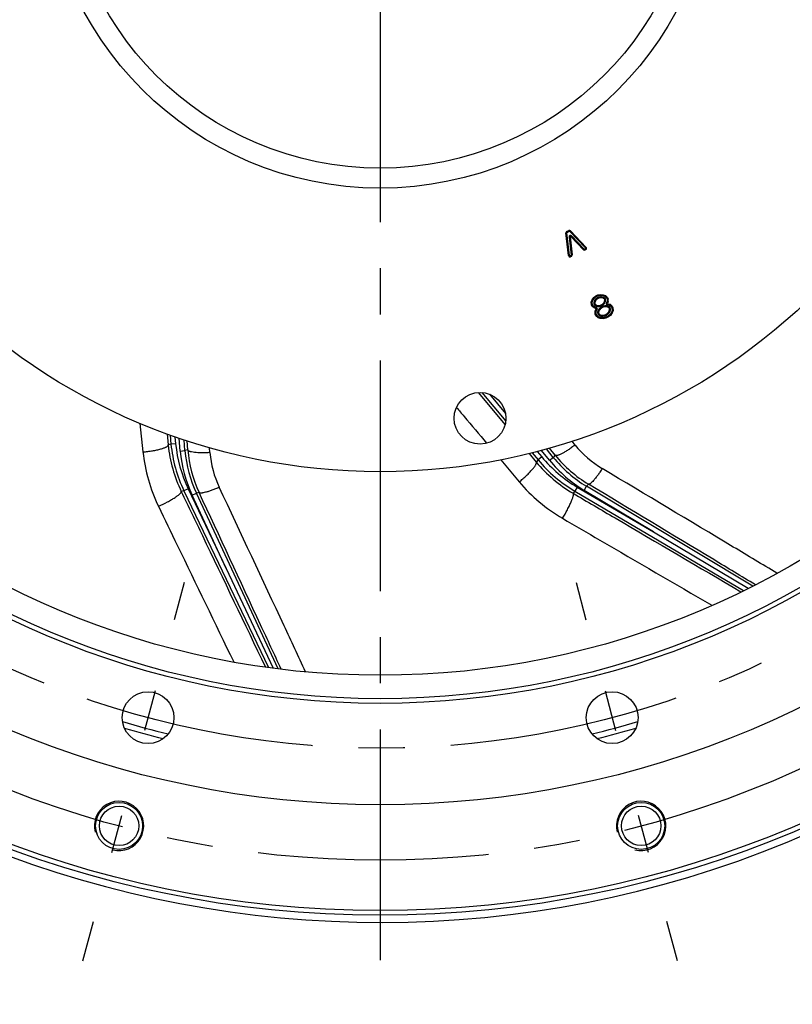
# Model space of a CAD drawing. Units: millimetres. Extents: x 0 to 594, y 0 to 420.
# Drawn here: x 447 to 488, y 199 to 251 of the extents above; entities that cross this region are included whole.
import ezdxf

# ---------------------------------------------------------------- set-up
doc = ezdxf.new("R2010")
doc.units = ezdxf.units.MM
doc.header["$LTSCALE"] = 32.67
doc.linetypes.add('CENTER', pattern=[0.6, 0.375, -0.075, 0.075, -0.075])
doc.layers.get('0').update_dxf_attribs({"linetype": 'CONTINUOUS'})
for name, color, linetype in [('3_ALL_AXES', 7, 'CONTINUOUS'), ('7_ALL_FEATURES', 7, 'CONTINUOUS'), ('AXES', 7, 'CONTINUOUS'), ('DEFAULT_1', 7, 'CENTER'), ('SOLIDES', 7, 'CONTINUOUS')]:
    doc.layers.add(name, color=color, linetype=linetype)
doc.styles.get("Standard").update_dxf_attribs({"font": 'txt', "width": 0.85})
doc.styles.add('TEXTSTYLE_5', font='gdt', dxfattribs={"width": 0.85})
doc.dimstyles.new('DIMSTYLE_2', dxfattribs={"dimtxt": 3.5, "dimasz": 3.5, "dimexe": 0.18, "dimexo": 0.0625, "dimgap": 0.09, "dimtad": 1, "dimdec": 4, "dimlfac": 4, "dimdsep": 46, "dimtxsty": 'STANDARD', "dimblk": '_FILLED', "dimblk1": '_FILLED', "dimblk2": '_FILLED', "dimcen": 0.09, "dimclrt": 5, "dimadec": 0, "dimazin": 0, "dimtp": 0.0001, "dimtm": 0.0001, "dimtfac": 1, "dimtdec": 4, "dimtofl": 0, "dimtmove": 0, "dimatfit": 3, "dimldrblk": '_FILLED', "dimfxl": 1, "dimtolj": 1, "dimarcsym": 0})
doc.dimstyles.new('DIMSTYLE_5', dxfattribs={"dimtxt": 3.5, "dimasz": 3.5, "dimexe": 0.18, "dimexo": 0.0625, "dimgap": 0.09, "dimtad": 1, "dimtih": 1, "dimtoh": 1, "dimdec": 4, "dimlfac": 4, "dimdsep": 46, "dimtxsty": 'STANDARD', "dimblk": '_FILLED', "dimblk1": '_FILLED', "dimblk2": '_FILLED', "dimcen": 0.09, "dimclrt": 5, "dimadec": 0, "dimazin": 0, "dimtp": 0.0001, "dimtm": 0.0001, "dimtfac": 1, "dimtdec": 4, "dimtofl": 0, "dimtmove": 0, "dimatfit": 3, "dimldrblk": '_FILLED', "dimfxl": 1, "dimtolj": 1, "dimarcsym": 0})

# ---------------------------------------------------------------- blocks, each defined once
blk = doc.blocks.new('_FILLED')
at = {"color": 0, "linetype": 'BYBLOCK'}
blk.add_solid([(0, 0), (-1, 0.214), (-1, -0.214)], dxfattribs=at)
blk = doc.blocks.new('*D16')
at = {"color": 2, "linetype": 'CONTINUOUS'}
for p, q in [((412.654, 240.191), (392.42, 232.708)), ((379.344, 232.708), (357.352, 232.708)), ((392.42, 232.708), (379.344, 232.708))]:
    blk.add_line(p, q, dxfattribs=at)
at = {"color": 2, "linetype": 'CONTINUOUS', "xscale": 3.5, "yscale": 3.5, "zscale": 3.5, "rotation": 20.2952576414}
blk.add_blockref('_FILLED', (412.654, 240.191), dxfattribs=at)
at = {"color": 5, "linetype": 'CONTINUOUS', "insert": (375.144, 237.083), "char_height": 3.5, "width": 13.59167, "attachment_point": 3, "line_spacing_factor": 0.9, "style": 'TEXTSTYLE_5'}
blk.add_mtext('{\\Fgdt;n}\\Ftxt;455', dxfattribs=at)
blk = doc.blocks.new('*D23')
at = {"color": 2, "linetype": 'CONTINUOUS'}
for p, q in [((466.999, 327.544), (483.26, 327.544)), ((484.762, 327.544), (567.332, 327.544)), ((565.832, 327.544), (565.832, 271.231)), ((565.832, 214.919), (565.832, 271.231)), ((505.374, 214.919), (567.332, 214.919))]:
    blk.add_line(p, q, dxfattribs=at)
at = {"color": 2, "linetype": 'CONTINUOUS', "xscale": 3.5, "yscale": 3.5, "zscale": 3.5}
for p, rotation in [((565.832, 327.544), 90), ((565.832, 214.919), 270)]:
    blk.add_blockref('_FILLED', p, dxfattribs=dict(at, rotation=rotation))
at = {"color": 5, "linetype": 'CONTINUOUS', "insert": (561.457, 271.231), "char_height": 3.5, "width": 14.875, "attachment_point": 2, "rotation": 90, "line_spacing_factor": 0.9}
blk.add_mtext('450,5', dxfattribs=at)

msp = doc.modelspace()

# ---------------------------------------------------------------- linework, layer by layer
at = {"color": 9, "linetype": 'CONTINUOUS'}
for p, q in [((477.216499, 235.995974), (477.256302, 236.109019)), ((477.226112, 235.843653), (477.216499, 235.995974)), ((477.256302, 236.109019), (477.344725, 236.242606)), ((477.267041, 235.988967), (477.301409, 236.086579)), ((477.275418, 235.856226), (477.267041, 235.988967)), ((477.301409, 236.086579), (477.381564, 236.207673)), ((477.344725, 236.242606), (477.457058, 236.325861)), ((477.354484, 235.981662), (477.346131, 235.923231)), ((477.346131, 235.923231), (477.395628, 235.916155)), ((477.354484, 235.981662), (477.403981, 235.974586)), ((477.408951, 236.104512), (477.369982, 236.029811)), ((477.369982, 236.029811), (477.414313, 236.006686)), ((477.381564, 236.207673), (477.48277, 236.282682)), ((477.403981, 235.974586), (477.395628, 235.916155)), ((477.408951, 236.104512), (477.453281, 236.081386)), ((477.453281, 236.081386), (477.414313, 236.006686)), ((477.498121, 236.193139), (477.446889, 236.151173)), ((477.446889, 236.151173), (477.478574, 236.112493)), ((477.457058, 236.325861), (477.556046, 236.37202)), ((477.529806, 236.15446), (477.478574, 236.112493)), ((477.48277, 236.282682), (477.572596, 236.324569)), ((477.498121, 236.193139), (477.529806, 236.15446)), ((477.59572, 236.243795), (477.529782, 236.213047)), ((477.550912, 236.167732), (477.529782, 236.213047)), ((477.616851, 236.19848), (477.550912, 236.167732)), ((477.556046, 236.37202), (477.692029, 236.404556)), ((477.572596, 236.324569), (477.69511, 236.353882)), ((477.616851, 236.19848), (477.59572, 236.243795)), ((477.696401, 236.267522), (477.631322, 236.255252)), ((477.640586, 236.206118), (477.631322, 236.255252)), ((477.705665, 236.218388), (477.640586, 236.206118)), ((477.692029, 236.404556), (477.8512, 236.386425)), ((477.69511, 236.353882), (477.839395, 236.337446)), ((477.705665, 236.218388), (477.696401, 236.267522)), ((477.745752, 236.217767), (477.756532, 236.266591)), ((477.828024, 236.199603), (477.745752, 236.217767)), ((477.838804, 236.248427), (477.756532, 236.266591)), ((477.796665, 235.871404), (477.847897, 235.913371)), ((477.828024, 236.199603), (477.838804, 236.248427)), ((477.839395, 236.337446), (477.936263, 236.30103)), ((477.847897, 235.913371), (477.879581, 235.874691)), ((477.8512, 236.386425), (477.963383, 236.344251)), ((477.859256, 236.186884), (477.885651, 236.229349)), ((477.909385, 236.155724), (477.859256, 236.186884)), ((477.873189, 235.944478), (477.912157, 236.019178)), ((477.873189, 235.944478), (477.91752, 235.921353)), ((477.935781, 236.198189), (477.885651, 236.229349)), ((477.909385, 236.155724), (477.935781, 236.198189)), ((477.912157, 236.019178), (477.956488, 235.996053)), ((477.91752, 235.921353), (477.956488, 235.996053)), ((477.92249, 236.051278), (477.927685, 236.087621)), ((477.92249, 236.051278), (477.971987, 236.044202)), ((477.927685, 236.087621), (477.977182, 236.080545)), ((477.936263, 236.30103), (478.032563, 236.209288)), ((477.963383, 236.344251), (478.073888, 236.238977)), ((477.971987, 236.044202), (477.977182, 236.080545)), ((478.023718, 235.938075), (478.041759, 235.920556)), ((478.059782, 236.037896), (478.027433, 235.94623)), ((478.032563, 236.209288), (478.06184, 236.146504)), ((478.061473, 235.905182), (478.041759, 235.920555)), ((478.06184, 236.146504), (478.059782, 236.037896)), ((478.061473, 235.905182), (478.060578, 235.880198)), ((478.06984, 235.915911), (478.061473, 235.905182)), ((478.061473, 235.905182), (478.073263, 235.90476)), ((478.10962, 236.028892), (478.06984, 235.915911)), ((478.073888, 236.238977), (478.11205, 236.157137)), ((478.10962, 236.028892), (478.11205, 236.157137)), ((477.264275, 235.761813), (477.226112, 235.843653)), ((477.364079, 235.68124), (477.264275, 235.761813)), ((477.304695, 235.793442), (477.275418, 235.856226)), ((477.389217, 235.725206), (477.304695, 235.793442)), ((477.476197, 235.639091), (477.364079, 235.68124)), ((477.488866, 235.688669), (477.389217, 235.725206)), ((477.40964, 235.815896), (477.436035, 235.858361)), ((477.40964, 235.815896), (477.440819, 235.796515)), ((477.417575, 235.504768), (477.482539, 235.629301)), ((477.427308, 235.350568), (477.417575, 235.504768)), ((477.436035, 235.858361), (477.467215, 235.83898)), ((477.440819, 235.796515), (477.467215, 235.83898)), ((477.468354, 235.494004), (477.526994, 235.604998)), ((477.476614, 235.363142), (477.468354, 235.494004)), ((477.489795, 235.638604), (477.476197, 235.639091)), ((477.482539, 235.629301), (477.489795, 235.638604)), ((477.487666, 235.777437), (477.498446, 235.826262)), ((477.487666, 235.777437), (477.569938, 235.759273)), ((477.488866, 235.688669), (477.490689, 235.663588)), ((477.489795, 235.638604), (477.490689, 235.663588)), ((477.489795, 235.638604), (477.509509, 235.62323)), ((477.498446, 235.826262), (477.580718, 235.808097)), ((477.526994, 235.604998), (477.509508, 235.62323)), ((477.5655, 235.517171), (477.553476, 235.456954)), ((477.553476, 235.456954), (477.602508, 235.447163)), ((477.5655, 235.517171), (477.614532, 235.50738)), ((477.569938, 235.759273), (477.580718, 235.808097)), ((477.639455, 235.637927), (477.594313, 235.580043)), ((477.594313, 235.580043), (477.633741, 235.549294)), ((477.614532, 235.50738), (477.602508, 235.447163)), ((477.620806, 235.807476), (477.685885, 235.819747)), ((477.63007, 235.758342), (477.620806, 235.807476)), ((477.63007, 235.758342), (477.695149, 235.770612)), ((477.678883, 235.607179), (477.633741, 235.549294)), ((477.639455, 235.637927), (477.678883, 235.607179)), ((477.722918, 235.711061), (477.662685, 235.661721)), ((477.662685, 235.661721), (477.69437, 235.623042)), ((477.695149, 235.770612), (477.685885, 235.819747)), ((477.754602, 235.672381), (477.69437, 235.623042)), ((477.709619, 235.827384), (477.775558, 235.858132)), ((477.73075, 235.782069), (477.709619, 235.827384)), ((477.722918, 235.711061), (477.754602, 235.672381)), ((477.73075, 235.782069), (477.796689, 235.812817)), ((477.820517, 235.761717), (477.754578, 235.730969)), ((477.775709, 235.685653), (477.754578, 235.730969)), ((477.796689, 235.812817), (477.775558, 235.858132)), ((477.841648, 235.716401), (477.775709, 235.685653)), ((477.796665, 235.871404), (477.828349, 235.832725)), ((477.841648, 235.716401), (477.820517, 235.761717)), ((477.828349, 235.832725), (477.879581, 235.874691)), ((477.932632, 235.787599), (477.856119, 235.773173)), ((477.865382, 235.724039), (477.856119, 235.773173)), ((477.941896, 235.738465), (477.865382, 235.724039)), ((477.941896, 235.738465), (477.932632, 235.787599)), ((477.964002, 235.740132), (477.965791, 235.7901)), ((478.037361, 235.737506), (477.964002, 235.740132)), ((478.03915, 235.787474), (477.965791, 235.7901)), ((478.032702, 235.365222), (478.092935, 235.414561)), ((478.037361, 235.737506), (478.03915, 235.787474)), ((478.054936, 235.857216), (478.186024, 235.828659)), ((478.063305, 235.855084), (478.060578, 235.880198)), ((478.073263, 235.90476), (478.210418, 235.874477)), ((478.081816, 235.725278), (478.105833, 235.769132)), ((478.092935, 235.414561), (478.124619, 235.375882)), ((478.108421, 235.430424), (478.153563, 235.488308)), ((478.108421, 235.430424), (478.147849, 235.399675)), ((478.147849, 235.399675), (478.192991, 235.45756)), ((478.153563, 235.488308), (478.192991, 235.45756)), ((478.172772, 235.530223), (478.184796, 235.59044)), ((478.172772, 235.530223), (478.221804, 235.520432)), ((478.184796, 235.59044), (478.233828, 235.580649)), ((478.186024, 235.828659), (478.280962, 235.738215)), ((478.2847, 235.444108), (478.204545, 235.323014)), ((478.210418, 235.874477), (478.322287, 235.767904)), ((478.221804, 235.520432), (478.233828, 235.580649)), ((478.329807, 235.421668), (478.241384, 235.288082)), ((478.280962, 235.738215), (478.310691, 235.674461)), ((478.319069, 235.54172), (478.2847, 235.444108)), ((478.310691, 235.674461), (478.319069, 235.54172)), ((478.322287, 235.767904), (478.359997, 235.687034)), ((478.36961, 235.534713), (478.329807, 235.421668)), ((478.359997, 235.687034), (478.36961, 235.534713)), ((477.465018, 235.269699), (477.427308, 235.350568)), ((477.575523, 235.164424), (477.465018, 235.269699)), ((477.506343, 235.299388), (477.476614, 235.363142)), ((477.602643, 235.207646), (477.506343, 235.299388)), ((477.687705, 235.122251), (477.575523, 235.164424)), ((477.69951, 235.17123), (477.602643, 235.207646)), ((477.681471, 235.268471), (477.705488, 235.312325)), ((477.846876, 235.10412), (477.687705, 235.122251)), ((477.843796, 235.154794), (477.69951, 235.17123)), ((477.748154, 235.250129), (477.749943, 235.300097)), ((477.748154, 235.250129), (477.821513, 235.247503)), ((477.749943, 235.300097), (477.823303, 235.297471)), ((477.821513, 235.247503), (477.823303, 235.297471)), ((477.96631, 235.184107), (477.843796, 235.154794)), ((477.845408, 235.299138), (477.921922, 235.313564)), ((477.854672, 235.250004), (477.845408, 235.299138)), ((477.98286, 235.136656), (477.846876, 235.10412)), ((477.854672, 235.250004), (477.931186, 235.26443)), ((477.931186, 235.26443), (477.921922, 235.313564)), ((477.945656, 235.321202), (478.011595, 235.35195)), ((477.966787, 235.275886), (477.945656, 235.321202)), ((478.10334, 235.248005), (477.96631, 235.184107)), ((477.966787, 235.275886), (478.032726, 235.306634)), ((478.129051, 235.204826), (477.98286, 235.136656)), ((478.032726, 235.306634), (478.011595, 235.35195)), ((478.032702, 235.365222), (478.064386, 235.326542)), ((478.064386, 235.326542), (478.124619, 235.375882)), ((478.204545, 235.323014), (478.10334, 235.248005)), ((478.241384, 235.288082), (478.129051, 235.204826))]:
    msp.add_line(p, q, dxfattribs=at)
at = {"color": 7, "linetype": 'CONTINUOUS'}
for p, q in [((477.24177, 235.99247), (477.221573, 235.99527)), ((477.24177, 235.99247), (477.278855, 236.097799)), ((477.250765, 235.849939), (477.24177, 235.99247)), ((477.267041, 235.988967), (477.245218, 235.991992)), ((477.278855, 236.097799), (477.260854, 236.106754)), ((477.278855, 236.097799), (477.363145, 236.225139)), ((477.286277, 236.094107), (477.281898, 236.096286)), ((477.301409, 236.086579), (477.286277, 236.094107)), ((477.363145, 236.225139), (477.348432, 236.239091)), ((477.363145, 236.225139), (477.469914, 236.304272)), ((477.369237, 236.219363), (477.365647, 236.222767)), ((477.381564, 236.207673), (477.369237, 236.219363)), ((477.379232, 235.978124), (477.370879, 235.919693)), ((477.370879, 235.919693), (477.375247, 235.891091)), ((477.392148, 236.018249), (477.379232, 235.978124)), ((477.431116, 236.092949), (477.392148, 236.018249)), ((477.462732, 236.131833), (477.431116, 236.092949)), ((477.469914, 236.304272), (477.459656, 236.321499)), ((477.513963, 236.1738), (477.462732, 236.131833)), ((477.469914, 236.304272), (477.564321, 236.348295)), ((477.48277, 236.282682), (477.471644, 236.301366)), ((477.540347, 236.19039), (477.513963, 236.1738)), ((477.606286, 236.221137), (477.540347, 236.19039)), ((477.564321, 236.348295), (477.557718, 236.367226)), ((477.564321, 236.348295), (477.693569, 236.379219)), ((477.572596, 236.324569), (477.565435, 236.345101)), ((477.701033, 236.242955), (477.635954, 236.230685)), ((477.693569, 236.379219), (477.692339, 236.399458)), ((477.693569, 236.379219), (477.845298, 236.361936)), ((477.69511, 236.353882), (477.693779, 236.375777)), ((477.833414, 236.224015), (477.751142, 236.242179)), ((477.872453, 236.208117), (477.833414, 236.224015)), ((477.839395, 236.337446), (477.844502, 236.358632)), ((477.845298, 236.361936), (477.850009, 236.381482)), ((477.845298, 236.361936), (477.949823, 236.322641)), ((477.863739, 235.894031), (477.895354, 235.932915)), ((477.922583, 236.176957), (477.872453, 236.208117)), ((477.895354, 235.932915), (477.934323, 236.007615)), ((477.918937, 236.144859), (477.964435, 236.165593)), ((477.941686, 236.155226), (477.922583, 236.176957)), ((477.934323, 236.007615), (477.947238, 236.04774)), ((477.936263, 236.30103), (477.947238, 236.318522)), ((477.947972, 236.319692), (477.946323, 236.317064)), ((477.947238, 236.04774), (477.952434, 236.084083)), ((477.949823, 236.322641), (477.96066, 236.339912)), ((477.949823, 236.322641), (478.053225, 236.224133)), ((478.032563, 236.209288), (478.046381, 236.219215)), ((478.047615, 235.928065), (478.041759, 235.920556)), ((478.046381, 236.219215), (478.050413, 236.222112)), ((478.084701, 236.033394), (478.047615, 235.928065)), ((478.047615, 235.928065), (478.065364, 235.918358)), ((478.053225, 236.224133), (478.069734, 236.235993)), ((478.053225, 236.224133), (478.086945, 236.151821)), ((478.059782, 236.037896), (478.081323, 236.034004)), ((478.06184, 236.146504), (478.083501, 236.151091)), ((478.086945, 236.151821), (478.084701, 236.033394)), ((478.084701, 236.033394), (478.104601, 236.029798)), ((478.086945, 236.151821), (478.107022, 236.156073)), ((477.250765, 235.849939), (477.231068, 235.844916)), ((477.284485, 235.777628), (477.250765, 235.849939)), ((477.275418, 235.856226), (477.254121, 235.850795)), ((477.284485, 235.777628), (477.268323, 235.764981)), ((477.376648, 235.703223), (477.284485, 235.777628)), ((477.304695, 235.793442), (477.287258, 235.779797)), ((477.352531, 235.880651), (477.397963, 235.901531)), ((477.376648, 235.703223), (477.366611, 235.685668)), ((477.376648, 235.703223), (477.377994, 235.705577)), ((477.481173, 235.663928), (477.376648, 235.703223)), ((477.377994, 235.705577), (477.386685, 235.720779)), ((477.417575, 235.504768), (477.439445, 235.500132)), ((477.422837, 235.837128), (477.454017, 235.817747)), ((477.442965, 235.499386), (477.503652, 235.615721)), ((477.451961, 235.356855), (477.442965, 235.499386)), ((477.442965, 235.499386), (477.463292, 235.495077)), ((477.454017, 235.817747), (477.493056, 235.80185)), ((477.481173, 235.663928), (477.477199, 235.644093)), ((477.481173, 235.663928), (477.485146, 235.683764)), ((477.490689, 235.663588), (477.481173, 235.663928)), ((477.482539, 235.629301), (477.500813, 235.617547)), ((477.493056, 235.80185), (477.575328, 235.783685)), ((477.503652, 235.615721), (477.509508, 235.62323)), ((477.575328, 235.783685), (477.625438, 235.782909)), ((477.590016, 235.512275), (477.577992, 235.452058)), ((477.614027, 235.564669), (477.590016, 235.512275)), ((477.659169, 235.622553), (477.614027, 235.564669)), ((477.625438, 235.782909), (477.690517, 235.795179)), ((477.678528, 235.642381), (477.659169, 235.622553)), ((477.73876, 235.691721), (477.678528, 235.642381)), ((477.690517, 235.795179), (477.720185, 235.804727)), ((477.720185, 235.804727), (477.786124, 235.835475)), ((477.831083, 235.739059), (477.765144, 235.708311)), ((477.812507, 235.852064), (477.863739, 235.894031)), ((477.860751, 235.748606), (477.831083, 235.739059)), ((477.937264, 235.763032), (477.860751, 235.748606)), ((477.964896, 235.765116), (477.937264, 235.763032)), ((478.038255, 235.76249), (477.964896, 235.765116)), ((478.093825, 235.747205), (478.038255, 235.76249)), ((478.048544, 235.345882), (478.108777, 235.395222)), ((478.060578, 235.880198), (478.070095, 235.879857)), ((478.070095, 235.879857), (478.067567, 235.859988)), ((478.070095, 235.879857), (478.072623, 235.899726)), ((478.070095, 235.879857), (478.198221, 235.851568)), ((478.134461, 235.697173), (478.081816, 235.725278)), ((478.146163, 235.718542), (478.093825, 235.747205)), ((478.143507, 235.749082), (478.105833, 235.769132)), ((478.128135, 235.41505), (478.173277, 235.472934)), ((478.13446, 235.697172), (478.158477, 235.741027)), ((478.198221, 235.851568), (478.188456, 235.833227)), ((478.197288, 235.525327), (478.209312, 235.585544)), ((478.198221, 235.851568), (478.301624, 235.75306)), ((478.210418, 235.874477), (478.199912, 235.854744)), ((478.307254, 235.432888), (478.222964, 235.305548)), ((478.301624, 235.75306), (478.285115, 235.741199)), ((478.307254, 235.432888), (478.289252, 235.441843)), ((478.301624, 235.75306), (478.335344, 235.680748)), ((478.322287, 235.767904), (478.304437, 235.75508)), ((478.344339, 235.538217), (478.307254, 235.432888)), ((478.329807, 235.421668), (478.310296, 235.431374)), ((478.335344, 235.680748), (478.315646, 235.675725)), ((478.344339, 235.538217), (478.324143, 235.541017)), ((478.335344, 235.680748), (478.344339, 235.538217)), ((478.359997, 235.687034), (478.3387, 235.681604)), ((478.36961, 235.534713), (478.347788, 235.537739)), ((477.427308, 235.350568), (477.448605, 235.355999)), ((477.451961, 235.356855), (477.471658, 235.361878)), ((477.48568, 235.284543), (477.451961, 235.356855)), ((477.465018, 235.269699), (477.482867, 235.282523)), ((477.48568, 235.284543), (477.502189, 235.296404)), ((477.589083, 235.186035), (477.48568, 235.284543)), ((477.575523, 235.164424), (477.587232, 235.183086)), ((477.589083, 235.186035), (477.59992, 235.203306)), ((477.693608, 235.14674), (477.589083, 235.186035)), ((477.628827, 235.296576), (477.652844, 235.340431)), ((477.641141, 235.319061), (477.69348, 235.290398)), ((477.643798, 235.28852), (477.681471, 235.268471)), ((477.652844, 235.34043), (477.705488, 235.312325)), ((477.687705, 235.122251), (477.692811, 235.143437)), ((477.693608, 235.14674), (477.698319, 235.166286)), ((477.845336, 235.129457), (477.693608, 235.14674)), ((477.749049, 235.275113), (477.822408, 235.272487)), ((477.822408, 235.272487), (477.85004, 235.274571)), ((477.845336, 235.129457), (477.844106, 235.149696)), ((477.974585, 235.160381), (477.845336, 235.129457)), ((477.846876, 235.10412), (477.845545, 235.126015)), ((477.85004, 235.274571), (477.926554, 235.288997)), ((477.926554, 235.288997), (477.956221, 235.298544)), ((477.956221, 235.298544), (478.02216, 235.329292)), ((477.974585, 235.160381), (477.967982, 235.179313)), ((478.116195, 235.226415), (477.974585, 235.160381)), ((477.98286, 235.136656), (477.975699, 235.157188)), ((478.02216, 235.329292), (478.048544, 235.345882)), ((478.116195, 235.226415), (478.105937, 235.243643)), ((478.222964, 235.305548), (478.116195, 235.226415)), ((478.129051, 235.204826), (478.117926, 235.22351)), ((478.222964, 235.305548), (478.208251, 235.3195)), ((478.241384, 235.288082), (478.225467, 235.303175))]:
    msp.add_line(p, q, dxfattribs=at)
at = {"color": 9, "linetype": 'CONTINUOUS'}
for points in [[(477.395628, 235.916155), (477.395388, 235.914022), (477.395368, 235.911824), (477.395566, 235.909563), (477.395982, 235.907237), (477.396617, 235.904848), (477.39747, 235.902394)], [(477.919019, 236.144731), (477.917896, 236.146921), (477.91658, 236.148969), (477.91507, 236.150872), (477.913368, 236.152633), (477.911473, 236.15425), (477.909385, 236.155724)]]:
    msp.add_lwpolyline(points, dxfattribs=at)
at = {"color": 7, "linetype": 'CONTINUOUS'}
for centre, radius in [((465.998556, 259.91876), 56.25), ((465.998556, 259.91876), 50.625), ((465.998556, 259.91876), 43.75), ((465.998556, 259.91876), 32.94), ((471.305244, 229.823035), 1.375), ((452.131679, 208.166869), 1.25), ((479.865433, 208.166869), 1.25), ((452.131679, 208.166869), 1.047031), ((479.865433, 208.166869), 1.047031)]:
    msp.add_circle(centre, radius, dxfattribs=at)
at = {"color": 9, "linetype": 'CONTINUOUS'}
for radius in [17.871319, 16.81066]:
    msp.add_circle((465.998556, 259.91876), radius, dxfattribs=at)
at = {"color": 7, "linetype": 'CONTINUOUS'}
for centre, radius, start, end in [((465.998556, 259.91876), 56.875, 212.001269, 207.9985644), ((477.420376, 235.912617), 0.05, 171.8644087, 205.5011322), ((477.502974, 235.960434), 0.125, 152.4505766, 171.8644087), ((477.541943, 236.035135), 0.125, 129.3227167, 152.4505766), ((477.593174, 236.077101), 0.125, 115, 129.3227167), ((477.659113, 236.107849), 0.125, 100.6772833, 115), ((477.724193, 236.120119), 0.125, 77.5494185, 100.6772833), ((477.806465, 236.101954), 0.125, 58.1356007, 77.5494185), ((477.784528, 235.99073), 0.125, 309.3227167, 332.4505815), ((477.896188, 236.134492), 0.05, 24.4988746, 58.1356005), ((477.823496, 236.06543), 0.125, 332.4505815, 351.8643748), ((477.828692, 236.101772), 0.125, 351.8643748, 25.3169389), ((478.061473, 235.905182), 0.025, 142.0505833, 267.949409), ((477.488826, 235.943291), 0.125, 204.6830567, 238.1356158), ((477.520006, 235.92391), 0.125, 238.1356158, 257.5494234), ((477.489795, 235.638604), 0.025, 322.0505916, 87.9494007), ((477.602278, 235.905745), 0.125, 257.5494234, 280.6772833), ((477.700572, 235.427581), 0.125, 168.7073733, 241.2926321), ((477.712596, 235.487798), 0.125, 142.0505956, 168.7073733), ((477.757738, 235.545683), 0.125, 129.3227167, 142.0505956), ((477.667357, 235.918015), 0.125, 280.6772833, 295), ((477.817971, 235.595022), 0.125, 115, 129.3227167), ((477.733296, 235.948763), 0.125, 295, 309.3227167), ((477.88391, 235.62577), 0.125, 100.6772833, 115), ((477.960424, 235.640196), 0.125, 87.9494002, 100.6772833), ((478.033783, 235.63757), 0.125, 61.2926234, 87.9494002), ((478.029566, 235.49192), 0.125, 309.3227167, 322.0505998), ((477.532656, 234.59594), 1.304943, 61.3421835, 62.0886291), ((478.086732, 235.610022), 0.125, 348.7073718, 61.292624), ((478.074708, 235.549805), 0.125, 322.0505998, 348.7073718), ((478.254645, 236.441657), 1.304936, 241.3421915, 242.0886389), ((477.753522, 235.400033), 0.125, 241.2926315, 267.9494044), ((477.826881, 235.397407), 0.125, 267.9494044, 280.6772833), ((477.903394, 235.411833), 0.125, 280.6772833, 295), ((477.969333, 235.44258), 0.125, 295, 309.3227167)]:
    msp.add_arc(centre, radius, start, end, dxfattribs=at)
at = {"color": 9, "linetype": 'CONTINUOUS'}
for centre, radius, start, end in [((477.420376, 235.912617), 0.075, 171.8644087, 205.4004564), ((477.502974, 235.960434), 0.15, 152.4505766, 171.8644087), ((477.502974, 235.960434), 0.1, 152.4505766, 171.8644087), ((477.541943, 236.035135), 0.15, 129.3227167, 152.4505766), ((477.541943, 236.035135), 0.1, 129.3227167, 152.4505766), ((477.593174, 236.077101), 0.15, 115, 129.3227167), ((477.593174, 236.077101), 0.1, 115, 129.3227167), ((477.659113, 236.107849), 0.15, 100.6772833, 115), ((477.659113, 236.107849), 0.1, 100.6772833, 115), ((477.724193, 236.120119), 0.15, 77.5494185, 100.6772833), ((477.724193, 236.120119), 0.1, 77.5494185, 100.6772833), ((477.806465, 236.101954), 0.1, 58.1356007, 77.5494185), ((477.806465, 236.101954), 0.15, 58.1356007, 77.5494185), ((477.784528, 235.99073), 0.1, 309.3227167, 332.4505815), ((477.784528, 235.99073), 0.15, 309.3227167, 332.4505815), ((477.823496, 236.06543), 0.1, 332.4505815, 351.8643748), ((477.828692, 236.101772), 0.1, 351.8643748, 25.435192), ((477.896188, 236.134492), 0.075, 24.625996, 58.1356007), ((477.823496, 236.06543), 0.15, 332.4505815, 351.8643748), ((477.828692, 236.101772), 0.15, 351.8643748, 25.2442185), ((477.488826, 235.943291), 0.15, 204.7690081, 238.1356158), ((477.520006, 235.92391), 0.15, 238.1356158, 257.5494234), ((477.520006, 235.92391), 0.1, 238.1356158, 257.5494234), ((477.700968, 235.42755), 0.150394, 168.7254381, 181.2250722), ((477.712596, 235.487798), 0.15, 142.0505956, 168.7073733), ((477.602278, 235.905745), 0.15, 257.5494234, 280.6772833), ((477.602278, 235.905745), 0.1, 257.5494234, 280.6772833), ((477.701079, 235.427542), 0.100505, 168.742111, 185.0793285), ((477.712596, 235.487798), 0.1, 142.0505956, 168.7073733), ((477.757738, 235.545683), 0.15, 129.3227167, 142.0505956), ((477.757738, 235.545683), 0.1, 129.3227167, 142.0505956), ((477.667357, 235.918015), 0.1, 280.6772833, 295), ((477.667357, 235.918015), 0.15, 280.6772833, 295), ((477.817971, 235.595022), 0.15, 115, 129.3227167), ((477.817971, 235.595022), 0.1, 115, 129.3227167), ((477.733296, 235.948763), 0.1, 295, 309.3227167), ((477.733296, 235.948763), 0.15, 295, 309.3227167), ((477.88391, 235.62577), 0.15, 100.6772833, 115), ((477.88391, 235.62577), 0.1, 100.6772833, 115), ((477.960424, 235.640196), 0.15, 87.9494002, 100.6772833), ((477.960424, 235.640196), 0.1, 87.9494002, 100.6772833), ((478.033783, 235.63757), 0.1, 61.2926234, 87.9494002), ((478.033783, 235.63757), 0.15, 61.2926234, 87.9494002), ((478.029566, 235.49192), 0.1, 309.3227167, 322.0505998), ((478.029566, 235.49192), 0.15, 309.3227167, 322.0505998), ((478.074708, 235.549805), 0.1, 322.0505998, 348.7073718), ((478.086225, 235.610061), 0.100505, 348.7421095, 5.0793258), ((478.074708, 235.549805), 0.15, 322.0505998, 348.7073718), ((478.082629, 235.607929), 0.154586, 23.775323, 32.7572153), ((478.086337, 235.610053), 0.150394, 348.7254366, 1.2250698), ((477.704675, 235.429674), 0.154586, 203.7753277, 212.7572138), ((477.753522, 235.400033), 0.15, 241.2926315, 267.9494044), ((477.753522, 235.400033), 0.1, 241.2926315, 267.9494044), ((477.826881, 235.397407), 0.15, 267.9494044, 280.6772833), ((477.826881, 235.397407), 0.1, 267.9494044, 280.6772833), ((477.903394, 235.411833), 0.1, 280.6772833, 295), ((477.903394, 235.411833), 0.15, 280.6772833, 295), ((477.969333, 235.44258), 0.1, 295, 309.3227167), ((477.969333, 235.44258), 0.15, 295, 309.3227167)]:
    msp.add_arc(centre, radius, start, end, dxfattribs=at)
at = {"color": 2, "linetype": 'CONTINUOUS'}
for centre in [(452.131517, 208.166266), (479.865595, 208.166266)]:
    msp.add_arc(centre, 1.3125, 255, 195, dxfattribs=at)
at = {"color": 9, "linetype": 'CONTINUOUS'}
for points in [[(478.013646, 235.919739), (478.009616, 235.904439), (478.012763, 235.885145), (478.023189, 235.873244)], [(478.027433, 235.94623), (478.021311, 235.93838), (478.016181, 235.929365), (478.013646, 235.919739)], [(477.4059, 235.885797), (477.412109, 235.875705), (477.424179, 235.866921), (477.436028, 235.866931)], [(477.522726, 235.676207), (477.513727, 235.684186), (477.500885, 235.688239), (477.488866, 235.688669)], [(477.53602, 235.657574), (477.533072, 235.664612), (477.528435, 235.671145), (477.522726, 235.676207)], [(477.526994, 235.604998), (477.537929, 235.61902), (477.542889, 235.641173), (477.53602, 235.657574)], [(477.550608, 235.424335), (477.55103, 235.404886), (477.555377, 235.385159), (477.563208, 235.367352)], [(477.600969, 235.418644), (477.602831, 235.397892), (477.611812, 235.376791), (477.625655, 235.36122)], [(478.023189, 235.873244), (478.031001, 235.864328), (478.043089, 235.85764), (478.054936, 235.857216)], [(478.161649, 235.676383), (478.154069, 235.684909), (478.144467, 235.691693), (478.134461, 235.697173)], [(478.212632, 235.691573), (478.199413, 235.712136), (478.179919, 235.729284), (478.158477, 235.741027)], [(478.186336, 235.618959), (478.184473, 235.639711), (478.175492, 235.660812), (478.161649, 235.676383)], [(478.236696, 235.613268), (478.236274, 235.632716), (478.231927, 235.652443), (478.224096, 235.670251)], [(477.574672, 235.34603), (477.587891, 235.325467), (477.607386, 235.308318), (477.628827, 235.296576)], [(477.625655, 235.36122), (477.633236, 235.352694), (477.642837, 235.34591), (477.652844, 235.34043)]]:
    msp.add_open_spline(points, degree=3, dxfattribs=at)
at = {"color": 7, "linetype": 'CONTINUOUS'}
for points, knots in [([(478.023718, 235.938075), (478.026644, 235.937465), (478.032218, 235.935506), (478.037587, 235.933142), (478.04019, 235.931905)], [0, 0, 0, 0, 0.509205375, 1, 1, 1, 1]), ([(478.04019, 235.931905), (478.041628, 235.931221), (478.046749, 235.928576), (478.042738, 235.930724), (478.041875, 235.931201)], [0, 0, 0, 0, 0.617689268, 1, 1, 1, 1]), ([(477.503652, 235.615721), (477.504607, 235.614052), (477.509361, 235.609104), (477.517046, 235.608186), (477.522013, 235.60863)], [0, 0, 0, 0, 0.268246611, 1, 1, 1, 1])]:
    msp.add_open_spline(points, degree=3, knots=knots, dxfattribs=at)
at = {"color": 9, "linetype": 'CONTINUOUS'}
msp.add_open_spline([(477.39747, 235.902394), (477.398759, 235.899591), (477.401344, 235.893948), (477.404264, 235.888456), (477.4059, 235.885797)], degree=3, knots=[0, 0, 0, 0, 0.497023175, 1, 1, 1, 1], dxfattribs=at)
at = {"layer": '3_ALL_AXES', "color": 2, "linetype": 'CENTER'}
for p, q in [((455.59403, 221.088542), (455.063451, 219.108394)), ((476.403082, 221.088542), (476.933661, 219.108394)), ((454.053248, 215.338265), (453.490317, 213.237376)), ((477.943864, 215.338265), (478.506795, 213.237376)), ((451.750568, 206.744544), (452.281147, 208.724691)), ((480.246545, 206.744544), (479.715965, 208.724691)), ((450.209786, 200.994266), (450.772717, 203.095155)), ((481.787327, 200.994266), (481.224395, 203.095155))]:
    msp.add_line(p, q, dxfattribs=at)
at = {"layer": '3_ALL_AXES', "color": 7, "linetype": 'CONTINUOUS'}
for centre, radius in [((453.672299, 213.916543), 1.375), ((478.324813, 213.916543), 1.375), ((452.131517, 208.166266), 1.25), ((479.865595, 208.166266), 1.25)]:
    msp.add_circle(centre, radius, dxfattribs=at)
at = {"layer": '7_ALL_FEATURES', "color": 7, "linetype": 'CONTINUOUS'}
for radius in [45.24375, 44.993751]:
    msp.add_circle((465.998556, 259.91876), radius, dxfattribs=at)
at = {"layer": 'AXES', "color": 2, "linetype": 'CENTER'}
msp.add_line((465.998556, 252.49376), (465.998556, 198.688228), dxfattribs=at)
at = {"layer": 'AXES', "color": 7, "linetype": 'CONTINUOUS'}
msp.add_circle((465.998556, 259.91876), 56.5, dxfattribs=at)
at = {"layer": 'DEFAULT_1', "color": 2, "linetype": 'CENTER'}
for radius in [53.578125, 47.625]:
    msp.add_circle((465.998556, 259.91876), radius, dxfattribs=at)
at = {"layer": 'SOLIDES', "color": 9, "linetype": 'CONTINUOUS'}
for p, q in [((475.864379, 239.664266), (475.914052, 239.669983)), ((476.002972, 238.460008), (475.864379, 239.664266)), ((475.907191, 239.740814), (476.030682, 239.798399)), ((475.928322, 239.695499), (475.907191, 239.740814)), ((476.052645, 238.465725), (475.914052, 239.669983)), ((475.928322, 239.695499), (476.051813, 239.753083)), ((476.030682, 239.798399), (476.051813, 239.753083)), ((476.080533, 239.747614), (476.11684, 239.781991)), ((476.080533, 239.747614), (476.913962, 238.867364)), ((476.11684, 239.781991), (476.950269, 238.90174)), ((476.039064, 239.450911), (476.088742, 239.456582)), ((476.039064, 239.450911), (476.148428, 238.49292)), ((476.088742, 239.456582), (476.198105, 238.498591)), ((476.131719, 239.476622), (476.167995, 239.511032)), ((476.795284, 238.77706), (476.131719, 239.476622)), ((476.831561, 238.81147), (476.167995, 239.511032)), ((476.795284, 238.77706), (476.831561, 238.81147)), ((476.906373, 238.827518), (476.860264, 238.806017)), ((476.881395, 238.760701), (476.860264, 238.806017)), ((476.927504, 238.782202), (476.881395, 238.760701)), ((476.927504, 238.782202), (476.906373, 238.827518)), ((476.913962, 238.867364), (476.950269, 238.90174)), ((476.002972, 238.460008), (476.052645, 238.465725)), ((476.134155, 238.467426), (476.088046, 238.445926)), ((476.109177, 238.40061), (476.088046, 238.445926)), ((476.155286, 238.422111), (476.109177, 238.40061)), ((476.155286, 238.422111), (476.134155, 238.467426)), ((476.148428, 238.49292), (476.198105, 238.498591)), ((471.199822, 231.192868), (472.634345, 229.475837)), ((471.404795, 231.192827), (472.670774, 229.672608)), ((471.805964, 231.10175), (472.655087, 230.082102)), ((453.24055, 229.551505), (453.401781, 228.034057)), ((454.680524, 228.987586), (454.740857, 228.401786)), ((454.837906, 228.928975), (454.887174, 228.442775)), ((455.098554, 228.836434), (455.135891, 228.467976)), ((455.383813, 228.07992), (455.324317, 228.759954)), ((455.632852, 228.10171), (455.582927, 228.672348)), ((455.781701, 228.141594), (455.740778, 228.618875)), ((476.350459, 228.400809), (476.191636, 228.596581)), ((454.887174, 228.442775), (454.740857, 228.401786)), ((455.135891, 228.467976), (454.887174, 228.442773)), ((455.383813, 228.07992), (455.632852, 228.101708)), ((455.781701, 228.141594), (455.632852, 228.10171)), ((456.956058, 228.000484), (456.933842, 228.251828)), ((475.002589, 227.587476), (474.573685, 228.117128)), ((475.196866, 227.744802), (474.836131, 228.190273)), ((475.297966, 227.861102), (474.996327, 228.234918)), ((472.403572, 227.608112), (473.385056, 226.441116)), ((473.911596, 227.947145), (474.289569, 227.494779)), ((474.074261, 227.987266), (474.38795, 227.61058)), ((474.38795, 227.61058), (474.289569, 227.494779)), ((474.34415, 228.053832), (474.580053, 227.770553)), ((474.580053, 227.770553), (474.387951, 227.610578)), ((475.002589, 227.587476), (475.196868, 227.7448)), ((475.297966, 227.861102), (475.196866, 227.744802)), ((455.580315, 225.968547), (455.438404, 225.928791)), ((455.805926, 226.076226), (455.580314, 225.968549)), ((455.580315, 225.968547), (460.061396, 216.579515)), ((455.805926, 226.076226), (457.828617, 221.838162)), ((476.472988, 226.162381), (476.346159, 225.946952)), ((476.472988, 226.162381), (480.51977, 223.779942)), ((476.837274, 225.992609), (476.966029, 226.206892)), ((480.51977, 223.779942), (476.837274, 225.992609)), ((477.065083, 226.320839), (476.96603, 226.206891)), ((485.787019, 220.906707), (476.96603, 226.206891)), ((456.012997, 225.731772), (456.239565, 225.837422)), ((457.828617, 221.838162), (456.012997, 225.731772)), ((456.385403, 225.876497), (456.239566, 225.83742)), ((460.585829, 216.51683), (456.239566, 225.83742)), ((476.346161, 225.946951), (476.250743, 225.834637)), ((476.346161, 225.946951), (485.305179, 220.672558))]:
    msp.add_line(p, q, dxfattribs=at)
at = {"layer": 'SOLIDES', "color": 7, "linetype": 'CONTINUOUS'}
for p, q in [((476.027808, 238.462867), (475.889215, 239.667124)), ((475.917757, 239.718156), (476.041248, 239.775741)), ((476.098687, 239.764802), (476.932115, 238.884552)), ((476.063903, 239.453746), (476.173267, 238.495755)), ((476.813423, 238.794265), (476.149857, 239.493827)), ((476.916939, 238.80486), (476.87083, 238.783359)), ((476.14472, 238.444769), (476.098612, 238.423268)), ((480.51977, 223.779942), (485.54681, 220.789978)), ((457.828617, 221.838162), (460.32435, 216.548084))]:
    msp.add_line(p, q, dxfattribs=at)
at = {"layer": 'SOLIDES', "color": 9, "linetype": 'CONTINUOUS'}
for centre, radius, start, end in [((475.938888, 239.672841), 0.075, 115, 186.5650522), ((475.938888, 239.672841), 0.025, 115, 186.5650522), ((476.062379, 239.730426), 0.075, 43.4349493, 115), ((476.062379, 239.730426), 0.025, 43.4349493, 115), ((476.11358, 239.459417), 0.075, 43.4873369, 186.5126631), ((476.11358, 239.459417), 0.025, 43.4873369, 186.5126631), ((476.849699, 238.828675), 0.075, 223.4873369, 295), ((476.849699, 238.828675), 0.025, 223.4873369, 295), ((476.895808, 238.850175), 0.025, 295, 43.4349493), ((476.895808, 238.850175), 0.075, 295, 43.4349493), ((476.077481, 238.468583), 0.075, 186.5650522, 295), ((476.077481, 238.468583), 0.025, 186.5650522, 295), ((476.123589, 238.490084), 0.025, 295, 6.5126631), ((476.123589, 238.490084), 0.075, 295, 6.5126631), ((462.208876, 229.173383), 7.507774, 185.8988855, 205.6049944), ((462.348695, 229.198875), 7.499733, 185.7862096, 205.5136261), ((462.348676, 229.198869), 7.249723, 185.7862007, 205.5136368), ((462.356909, 228.689987), 6.999732, 184.9999984, 205.0000016), ((462.35689, 228.689982), 6.749723, 184.999953, 205.000049), ((462.502038, 228.719725), 6.745158, 184.9168834, 204.9306653), ((480.61283, 231.859529), 5.48913, 219.0577607, 239.1359296), ((462.121874, 228.961474), 8.769271, 186.0708146, 205.8041816), ((462.423815, 228.484405), 5.48913, 185.0577607, 205.1359296), ((480.151026, 232.409845), 7.499733, 219.7862096, 239.5136261), ((480.151014, 232.40983), 7.249723, 219.7862007, 239.5136368), ((480.442402, 231.99255), 6.999732, 218.9999984, 239.0000016), ((480.44239, 231.992536), 6.749723, 218.999953, 239.000049), ((480.54609, 232.098359), 6.745158, 218.9168834, 238.9306653), ((480.049365, 232.310525), 7.507774, 219.8988855, 239.6049944), ((480.095735, 232.086194), 8.769271, 220.0708146, 239.8041816), ((465.998556, 259.91876), 48.198022, 253.5078064, 256.4923899), ((465.998556, 259.91876), 48.198022, 283.5075964, 286.4921687)]:
    msp.add_arc(centre, radius, start, end, dxfattribs=at)
at = {"layer": 'SOLIDES', "color": 7, "linetype": 'CONTINUOUS'}
for centre, radius, start, end in [((475.938888, 239.672841), 0.05, 115.0000044, 186.5650521), ((476.062379, 239.730426), 0.05, 43.4349536, 115.0000004), ((476.11358, 239.459417), 0.05, 43.4873369, 186.5126614), ((476.849699, 238.828675), 0.05, 223.4873412, 295.0000004), ((476.895808, 238.850175), 0.05, 295.000007, 43.4349508), ((476.077481, 238.468583), 0.05, 186.5650592, 295.0000015), ((476.123589, 238.490084), 0.05, 295.0000044, 6.512663), ((465.998556, 259.91876), 48.5, 253.7359123, 256.2645672), ((465.998556, 259.91876), 48.5, 283.7355375, 286.2642701)]:
    msp.add_arc(centre, radius, start, end, dxfattribs=at)
at = {"layer": 'SOLIDES', "color": 9, "linetype": 'CONTINUOUS'}
for points, knots in [([(470.057061, 230.396042), (470.190505, 230.237586), (470.724085, 229.603929), (471.257539, 228.970167), (471.657524, 228.494839)], [0, 0, 0, 0, 0.25007714, 1, 1, 1, 1]), ([(453.401781, 228.034057), (453.487661, 228.041357), (453.657257, 228.059065), (453.904172, 228.094416), (454.133795, 228.137101), (454.30931, 228.178686), (454.433441, 228.214896), (454.512617, 228.241515), (454.58099, 228.268424), (454.637876, 228.295334), (454.682828, 228.321939), (454.715527, 228.348145), (454.736297, 228.374095), (454.741318, 228.393393), (454.740858, 228.401784)], [0, 0, 0, 0, 0.181724135, 0.359418509, 0.525768683, 0.674011093, 0.739481656, 0.798336386, 0.850069977, 0.894313977, 0.930894711, 0.959958844, 0.98228283, 1, 1, 1, 1]), ([(456.956058, 228.000484), (456.87988, 227.995054), (456.730853, 227.987104), (456.514738, 227.983824), (456.31621, 227.989375), (456.142075, 228.003517), (456.015234, 228.022783), (455.930857, 228.043211), (455.88092, 228.05931), (455.840646, 228.076982), (455.810216, 228.09622), (455.789542, 228.117236), (455.782727, 228.133817), (455.781701, 228.141592)], [0, 0, 0, 0, 0.188428854, 0.36810903, 0.533144504, 0.678236006, 0.798966602, 0.849179487, 0.892286203, 0.928266474, 0.957420459, 0.980650789, 1, 1, 1, 1]), ([(476.350459, 228.400809), (476.29034, 228.35371), (476.171238, 228.263784), (475.993904, 228.140214), (475.826213, 228.033801), (475.673941, 227.94815), (475.558011, 227.893194), (475.476636, 227.862946), (475.426234, 227.848368), (475.382964, 227.840498), (475.346978, 227.839431), (475.318087, 227.845293), (475.303164, 227.855229), (475.297967, 227.861101)], [0, 0, 0, 0, 0.188428854, 0.36810903, 0.533144504, 0.678236006, 0.798966602, 0.849179487, 0.892286203, 0.928266474, 0.957420459, 0.980650789, 1, 1, 1, 1]), ([(473.385056, 226.441116), (473.452172, 226.495192), (473.582871, 226.604709), (473.767804, 226.77209), (473.934302, 226.93588), (474.056556, 227.068503), (474.139217, 227.167936), (474.189972, 227.234278), (474.231608, 227.29482), (474.263721, 227.348939), (474.286111, 227.396134), (474.298565, 227.436144), (474.301273, 227.469272), (474.294644, 227.488078), (474.289571, 227.494777)], [0, 0, 0, 0, 0.181724135, 0.359418509, 0.525768683, 0.674011093, 0.739481656, 0.798336386, 0.850069977, 0.894313977, 0.930894711, 0.959958844, 0.98228283, 1, 1, 1, 1]), ([(477.796889, 227.147733), (477.758057, 227.086343), (477.680772, 226.967977), (477.56391, 226.800749), (477.451869, 226.652162), (477.348236, 226.526904), (477.267257, 226.440167), (477.208562, 226.38618), (477.171421, 226.356289), (477.138538, 226.334441), (477.109991, 226.320768), (477.085521, 226.315082), (477.070707, 226.317852), (477.065081, 226.320839)], [0, 0, 0, 0, 0.193053186, 0.375624955, 0.542108807, 0.687482071, 0.80754412, 0.857094215, 0.899310911, 0.934135361, 0.961790933, 0.983070112, 1, 1, 1, 1]), ([(487.073431, 221.593692), (486.301547, 222.056452), (483.21022, 223.909224), (480.117822, 225.760209), (477.796889, 227.147733)], [0, 0, 0, 0, 0.249712534, 1, 1, 1, 1]), ([(457.454492, 226.152803), (457.387969, 226.123624), (457.257708, 226.068711), (457.067312, 225.995421), (456.891337, 225.934889), (456.735378, 225.888996), (456.619741, 225.862371), (456.540892, 225.850436), (456.493385, 225.846423), (456.453907, 225.846699), (456.422595, 225.851327), (456.399128, 225.860297), (456.388396, 225.870876), (456.385403, 225.876499)], [0, 0, 0, 0, 0.193053186, 0.375624955, 0.542108807, 0.687482071, 0.80754412, 0.857094215, 0.899310911, 0.934135361, 0.961790933, 0.983070112, 1, 1, 1, 1]), ([(462.043156, 216.352698), (461.661689, 217.168659), (460.133641, 220.436066), (458.603703, 223.702589), (457.454492, 226.152803)], [0, 0, 0, 0, 0.249712368, 1, 1, 1, 1]), ([(485.929648, 220.976013), (485.191784, 221.420975), (482.237031, 223.202752), (479.282161, 224.984337), (477.065083, 226.320839)], [0, 0, 0, 0, 0.249723223, 1, 1, 1, 1]), ([(454.227013, 225.144238), (454.387514, 225.216793), (454.61983, 225.33065), (454.910251, 225.491731), (455.071324, 225.589638), (455.183923, 225.66463), (455.254904, 225.71532), (455.315266, 225.762354), (455.364202, 225.804826), (455.401767, 225.843311), (455.430519, 225.879877), (455.444742, 225.913285), (455.438404, 225.928793)], [0, 0, 0, 0, 0.36009434, 0.528409501, 0.678846072, 0.745291939, 0.804930771, 0.857168016, 0.901535331, 0.937736149, 0.965748683, 1, 1, 1, 1]), ([(455.438404, 225.928791), (455.811314, 225.15011), (457.30102, 222.039678), (458.791064, 218.929407), (459.90821, 216.597823)], [0, 0, 0, 0, 0.250341184, 1, 1, 1, 1]), ([(460.741106, 216.498269), (460.378588, 217.278949), (458.926866, 220.405108), (457.47494, 223.531173), (456.385403, 225.876497)], [0, 0, 0, 0, 0.249723419, 1, 1, 1, 1]), ([(475.68517, 224.506811), (475.77766, 224.656713), (475.90659, 224.881015), (476.057285, 225.176958), (476.136072, 225.348197), (476.187486, 225.473333), (476.217986, 225.555049), (476.241727, 225.627796), (476.258547, 225.690371), (476.26817, 225.743283), (476.271558, 225.789676), (476.264668, 225.825326), (476.250741, 225.834638)], [0, 0, 0, 0, 0.36009434, 0.528409501, 0.678846072, 0.745291939, 0.804930771, 0.857168016, 0.901535331, 0.937736149, 0.965748683, 1, 1, 1, 1]), ([(476.250743, 225.834637), (476.994514, 225.39809), (479.965604, 223.654373), (482.936882, 221.910979), (485.164396, 220.604143)], [0, 0, 0, 0, 0.250340877, 1, 1, 1, 1]), ([(454.227013, 225.144238), (454.560398, 224.454387), (455.892139, 221.69833), (457.223146, 218.941918), (458.220526, 216.875242)], [0, 0, 0, 0, 0.250310297, 1, 1, 1, 1]), ([(475.68517, 224.506811), (476.347239, 224.121373), (478.99215, 222.581385), (481.636649, 221.040692), (483.618946, 219.885208)], [0, 0, 0, 0, 0.250310264, 1, 1, 1, 1])]:
    msp.add_open_spline(points, degree=3, knots=knots, dxfattribs=at)

# ---------------------------------------------------------------- dimensions: what is measured, and where the dimension line sits
at = {"color": 2, "linetype": 'CONTINUOUS'}
dim = msp.add_linear_dim(base=(565.831658, 214.91876), p1=(466.998556, 327.54376), p2=(505.373556, 214.91876), angle=270, dimstyle='DIMSTYLE_2', dxfattribs=at)
dim.commit()
dim.dimension.update_dxf_attribs({"geometry": '*D23', "text_midpoint": (566.539205, 264.58216), "dimtype": 160})
dim = msp.add_diameter_dim_2p(p1=(412.65449, 240.19121), p2=(519.342622, 279.64631), dimstyle='DIMSTYLE_5', dxfattribs=at)
dim.commit()
dim.dimension.update_dxf_attribs({"geometry": '*D16', "text_midpoint": (361.552038, 235.333264), "dimtype": 163})

doc.saveas('drawing.dxf')
